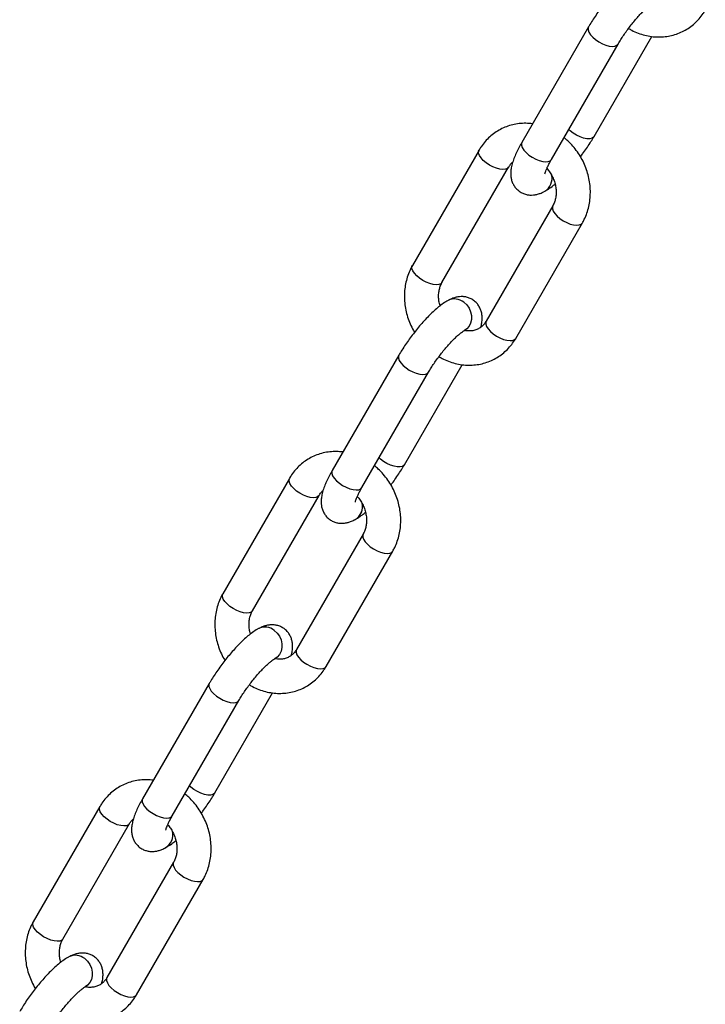
# Model space of a CAD drawing. Units: millimetres. Extents: x -18247 to -1203, y -7807 to 7807.
# Drawn here: x -13414 to -13148, y -6364 to -5981 of the extents above; entities that cross this region are included whole.
import ezdxf

# ---------------------------------------------------------------- set-up
doc = ezdxf.new("R2010")
doc.units = ezdxf.units.MM

msp = doc.modelspace()

# ---------------------------------------------------------------- linework, layer by layer
at = {"color": 7, "linetype": 'Continuous', "lineweight": 25}
for p, q in [((-13193.08, -5983.64), (-13218.99, -6028.53)), ((-13190.91, -6026.25), (-13168.45, -5987.35)), ((-13207.48, -6035.18), (-13181.56, -5990.29)), ((-13235.62, -6031.55), (-13261.54, -6076.44)), ((-13250.02, -6083.09), (-13224.1, -6038.2)), ((-13210.06, -6047.55), (-13210.06, -6047.55)), ((-13206.96, -6053.23), (-13232.88, -6098.11)), ((-13221.36, -6104.76), (-13195.45, -6059.88)), ((-13247.63, -6090), (-13247.64, -6090.01)), ((-13241.33, -6101.71), (-13241.32, -6101.71)), ((-13266.79, -6111.31), (-13292.7, -6156.19)), ((-13264.61, -6153.91), (-13242.16, -6115.02)), ((-13281.18, -6162.84), (-13255.27, -6117.96)), ((-13309.33, -6159.22), (-13335.24, -6204.1)), ((-13323.73, -6210.75), (-13297.81, -6165.87)), ((-13283.77, -6175.21), (-13283.76, -6175.21)), ((-13280.67, -6180.89), (-13306.59, -6225.77)), ((-13295.07, -6232.42), (-13269.15, -6187.54)), ((-13321.34, -6217.67), (-13321.34, -6217.67)), ((-13315.03, -6229.38), (-13315.03, -6229.37)), ((-13340.49, -6238.97), (-13366.41, -6283.85)), ((-13338.32, -6281.57), (-13315.86, -6242.68)), ((-13354.89, -6290.5), (-13328.97, -6245.62)), ((-13383.03, -6286.88), (-13408.95, -6331.76)), ((-13397.43, -6338.41), (-13371.52, -6293.53)), ((-13357.47, -6302.88), (-13357.47, -6302.88)), ((-13354.38, -6308.55), (-13380.29, -6353.44)), ((-13368.77, -6360.09), (-13342.86, -6315.21)), ((-13395.05, -6345.33), (-13395.05, -6345.33)), ((-13388.74, -6357.04), (-13388.74, -6357.04))]:
    msp.add_line(p, q, dxfattribs=at)
at = {"color": 8, "linetype": 'Continuous', "lineweight": 25, "flags": 128}
for points in [[(-13193.08, -5983.64), (-13193.23, -5984.03), (-13193.23, -5984.8), (-13192.91, -5985.69), (-13192.29, -5986.65), (-13191.41, -5987.63), (-13190.3, -5988.57)], [(-13190.3, -5988.57), (-13189.03, -5989.43), (-13187.67, -5990.15), (-13186.29, -5990.7), (-13184.97, -5991.05), (-13183.77, -5991.18), (-13182.76, -5991.08), (-13182, -5990.76), (-13181.56, -5990.29)], [(-13190.91, -6026.25), (-13191.08, -6026.48), (-13191.7, -6026.9), (-13192.59, -6027.11), (-13193.69, -6027.1), (-13194.96, -6026.86), (-13196.32, -6026.4), (-13197.7, -6025.76), (-13199.03, -6024.97), (-13200.22, -6024.06), (-13200.77, -6023.57)], [(-13232.84, -6036.48), (-13233.95, -6035.54), (-13234.84, -6034.56), (-13235.45, -6033.6), (-13235.77, -6032.71), (-13235.77, -6031.94), (-13235.62, -6031.55)], [(-13218.99, -6028.53), (-13219.14, -6028.91), (-13219.14, -6029.68), (-13218.83, -6030.58), (-13218.21, -6031.54), (-13217.32, -6032.51), (-13216.21, -6033.46)], [(-13216.21, -6033.46), (-13214.94, -6034.31), (-13213.58, -6035.03), (-13212.2, -6035.58), (-13210.88, -6035.93), (-13209.68, -6036.06), (-13208.68, -6035.97), (-13207.92, -6035.65), (-13207.48, -6035.18)], [(-13224.11, -6038.22), (-13224.55, -6038.67), (-13225.31, -6038.99), (-13226.31, -6039.09), (-13227.51, -6038.96), (-13228.83, -6038.61), (-13230.21, -6038.06), (-13231.57, -6037.34), (-13232.84, -6036.48)], [(-13206.97, -6053.24), (-13207.11, -6053.61), (-13207.11, -6054.39), (-13206.8, -6055.28), (-13206.18, -6056.24), (-13205.29, -6057.22), (-13204.18, -6058.16)], [(-13204.18, -6058.16), (-13202.91, -6059.01), (-13201.55, -6059.73), (-13200.17, -6060.29), (-13198.85, -6060.64), (-13197.65, -6060.76), (-13196.65, -6060.67), (-13195.89, -6060.35), (-13195.44, -6059.88)], [(-13258.76, -6081.37), (-13259.86, -6080.42), (-13260.75, -6079.45), (-13261.37, -6078.49), (-13261.69, -6077.59), (-13261.69, -6076.82), (-13261.54, -6076.44)], [(-13250.02, -6083.09), (-13250.46, -6083.56), (-13251.22, -6083.88), (-13252.23, -6083.97), (-13253.42, -6083.84), (-13254.75, -6083.49), (-13256.13, -6082.94), (-13257.49, -6082.22), (-13258.76, -6081.37)], [(-13241.51, -6090.71), (-13240.4, -6091.75), (-13239.52, -6093.01), (-13238.9, -6094.42), (-13238.58, -6095.91), (-13238.58, -6097.4), (-13238.89, -6098.8), (-13239.51, -6100.05), (-13240.4, -6101.07), (-13241.32, -6101.71)], [(-13241.51, -6090.71), (-13240.4, -6091.75), (-13239.51, -6093.01), (-13238.89, -6094.42), (-13238.57, -6095.91), (-13238.57, -6097.4), (-13238.89, -6098.8), (-13239.51, -6100.04), (-13240.4, -6101.06), (-13241.32, -6101.71)], [(-13232.88, -6098.11), (-13233.03, -6098.49), (-13233.03, -6099.27), (-13232.71, -6100.16), (-13232.09, -6101.12), (-13231.2, -6102.1), (-13230.1, -6103.04)], [(-13230.1, -6103.04), (-13228.83, -6103.89), (-13227.47, -6104.62), (-13226.09, -6105.17), (-13224.77, -6105.52), (-13223.57, -6105.65), (-13222.56, -6105.55), (-13221.8, -6105.23), (-13221.36, -6104.76)], [(-13266.79, -6111.31), (-13266.94, -6111.69), (-13266.94, -6112.47), (-13266.62, -6113.36), (-13266, -6114.32), (-13265.11, -6115.3), (-13264, -6116.24)], [(-13264, -6116.24), (-13262.74, -6117.09), (-13261.38, -6117.81), (-13260, -6118.37), (-13258.67, -6118.72), (-13257.48, -6118.84), (-13256.47, -6118.75), (-13255.71, -6118.43), (-13255.27, -6117.96)], [(-13264.61, -6153.91), (-13264.78, -6154.14), (-13265.4, -6154.57), (-13266.29, -6154.78), (-13267.4, -6154.76), (-13268.67, -6154.52), (-13270.03, -6154.07), (-13271.41, -6153.43), (-13272.73, -6152.63), (-13273.93, -6151.73), (-13274.48, -6151.23)], [(-13292.7, -6156.19), (-13292.85, -6156.57), (-13292.85, -6157.35), (-13292.53, -6158.24), (-13291.91, -6159.2), (-13291.03, -6160.18), (-13289.92, -6161.12)], [(-13306.55, -6164.15), (-13307.65, -6163.21), (-13308.54, -6162.23), (-13309.16, -6161.27), (-13309.48, -6160.38), (-13309.48, -6159.6), (-13309.33, -6159.22)], [(-13289.92, -6161.12), (-13288.65, -6161.97), (-13287.29, -6162.7), (-13285.91, -6163.25), (-13284.59, -6163.6), (-13283.39, -6163.73), (-13282.39, -6163.63), (-13281.63, -6163.31), (-13281.18, -6162.84)], [(-13297.82, -6165.88), (-13298.25, -6166.34), (-13299.01, -6166.66), (-13300.02, -6166.75), (-13301.22, -6166.63), (-13302.54, -6166.28), (-13303.92, -6165.72), (-13305.28, -6165), (-13306.55, -6164.15)], [(-13280.68, -6180.9), (-13280.82, -6181.27), (-13280.82, -6182.05), (-13280.5, -6182.94), (-13279.88, -6183.9), (-13279, -6184.88), (-13277.89, -6185.82)], [(-13277.89, -6185.82), (-13276.62, -6186.68), (-13275.26, -6187.4), (-13273.88, -6187.95), (-13272.56, -6188.3), (-13271.36, -6188.43), (-13270.36, -6188.33), (-13269.6, -6188.01), (-13269.15, -6187.54)], [(-13332.46, -6209.03), (-13333.57, -6208.09), (-13334.46, -6207.11), (-13335.08, -6206.15), (-13335.39, -6205.26), (-13335.39, -6204.48), (-13335.24, -6204.1)], [(-13323.73, -6210.75), (-13324.17, -6211.22), (-13324.93, -6211.54), (-13325.93, -6211.64), (-13327.13, -6211.51), (-13328.45, -6211.16), (-13329.83, -6210.61), (-13331.19, -6209.88), (-13332.46, -6209.03)], [(-13315.22, -6218.38), (-13314.11, -6219.42), (-13313.22, -6220.67), (-13312.6, -6222.09), (-13312.28, -6223.58), (-13312.28, -6225.06), (-13312.6, -6226.47), (-13313.22, -6227.71), (-13314.11, -6228.73), (-13315.03, -6229.38)], [(-13315.21, -6218.38), (-13314.11, -6219.41), (-13313.22, -6220.67), (-13312.6, -6222.08), (-13312.28, -6223.57), (-13312.28, -6225.06), (-13312.6, -6226.46), (-13313.22, -6227.71), (-13314.1, -6228.73), (-13315.03, -6229.37)], [(-13306.59, -6225.77), (-13306.74, -6226.16), (-13306.74, -6226.93), (-13306.42, -6227.82), (-13305.8, -6228.78), (-13304.91, -6229.76), (-13303.8, -6230.7)], [(-13303.8, -6230.7), (-13302.54, -6231.56), (-13301.18, -6232.28), (-13299.8, -6232.83), (-13298.47, -6233.18), (-13297.28, -6233.31), (-13296.27, -6233.21), (-13295.51, -6232.89), (-13295.07, -6232.42)], [(-13340.49, -6238.97), (-13340.64, -6239.36), (-13340.64, -6240.13), (-13340.33, -6241.02), (-13339.71, -6241.98), (-13338.82, -6242.96), (-13337.71, -6243.9)], [(-13337.71, -6243.9), (-13336.44, -6244.76), (-13335.08, -6245.48), (-13333.7, -6246.03), (-13332.38, -6246.38), (-13331.18, -6246.51), (-13330.18, -6246.41), (-13329.42, -6246.09), (-13328.97, -6245.62)], [(-13338.32, -6281.57), (-13338.49, -6281.81), (-13339.11, -6282.23), (-13340, -6282.44), (-13341.11, -6282.43), (-13342.38, -6282.18), (-13343.74, -6281.73), (-13345.12, -6281.09), (-13346.44, -6280.3), (-13347.64, -6279.39), (-13348.19, -6278.89)], [(-13366.41, -6283.85), (-13366.56, -6284.24), (-13366.56, -6285.01), (-13366.24, -6285.9), (-13365.62, -6286.86), (-13364.73, -6287.84), (-13363.63, -6288.78)], [(-13380.25, -6291.81), (-13381.36, -6290.87), (-13382.25, -6289.89), (-13382.87, -6288.93), (-13383.19, -6288.04), (-13383.18, -6287.26), (-13383.04, -6286.88)], [(-13371.53, -6293.55), (-13371.96, -6294), (-13372.72, -6294.32), (-13373.73, -6294.42), (-13374.92, -6294.29), (-13376.25, -6293.94), (-13377.63, -6293.39), (-13378.99, -6292.67), (-13380.25, -6291.81)], [(-13363.63, -6288.78), (-13362.36, -6289.64), (-13361, -6290.36), (-13359.62, -6290.91), (-13358.3, -6291.26), (-13357.1, -6291.39), (-13356.09, -6291.29), (-13355.33, -6290.97), (-13354.89, -6290.5)], [(-13354.38, -6308.57), (-13354.53, -6308.94), (-13354.53, -6309.71), (-13354.21, -6310.61), (-13353.59, -6311.57), (-13352.7, -6312.54), (-13351.6, -6313.48)], [(-13351.6, -6313.48), (-13350.33, -6314.34), (-13348.97, -6315.06), (-13347.59, -6315.61), (-13346.26, -6315.96), (-13345.07, -6316.09), (-13344.06, -6315.99), (-13343.3, -6315.68), (-13342.86, -6315.2)], [(-13406.17, -6336.69), (-13407.28, -6335.75), (-13408.16, -6334.77), (-13408.78, -6333.81), (-13409.1, -6332.92), (-13409.1, -6332.15), (-13408.95, -6331.76)], [(-13397.43, -6338.41), (-13397.88, -6338.88), (-13398.64, -6339.2), (-13399.64, -6339.3), (-13400.84, -6339.17), (-13402.16, -6338.82), (-13403.54, -6338.27), (-13404.9, -6337.55), (-13406.17, -6336.69)], [(-13388.93, -6346.04), (-13387.82, -6347.08), (-13386.93, -6348.34), (-13386.31, -6349.75), (-13385.99, -6351.24), (-13385.99, -6352.73), (-13386.31, -6354.13), (-13386.93, -6355.38), (-13387.81, -6356.39), (-13388.74, -6357.04)], [(-13388.92, -6346.04), (-13387.81, -6347.08), (-13386.92, -6348.34), (-13386.3, -6349.75), (-13385.99, -6351.24), (-13385.99, -6352.72), (-13386.3, -6354.13), (-13386.92, -6355.37), (-13387.81, -6356.39), (-13388.74, -6357.04)], [(-13380.29, -6353.44), (-13380.44, -6353.82), (-13380.44, -6354.6), (-13380.12, -6355.49), (-13379.51, -6356.45), (-13378.62, -6357.43), (-13377.51, -6358.37)], [(-13377.51, -6358.37), (-13376.24, -6359.22), (-13374.88, -6359.95), (-13373.5, -6360.5), (-13372.18, -6360.85), (-13370.98, -6360.98), (-13369.98, -6360.88), (-13369.22, -6360.56), (-13368.77, -6360.09)]]:
    msp.add_lwpolyline(points, dxfattribs=at)
at = {"color": 8, "linetype": 'Continuous', "lineweight": 25}
for centre, radius, start, end in [((-13213.04, -6042.56), 5.81, 300.5435, 14.0561), ((-13213.04, -6042.56), 5.81, 300.8371, 13.9373), ((-13245.12, -6095.11), 5.69, 50.5859, 116.3216), ((-13245.12, -6095.11), 5.69, 50.5892, 116.21), ((-13286.74, -6170.22), 5.81, 300.5435, 14.0561), ((-13286.74, -6170.22), 5.81, 300.8371, 13.9373), ((-13318.83, -6222.77), 5.69, 50.5859, 116.3216), ((-13318.83, -6222.77), 5.69, 50.5892, 116.21), ((-13360.45, -6297.89), 5.81, 300.5435, 14.0561), ((-13360.45, -6297.88), 5.81, 300.8371, 13.9373), ((-13392.54, -6350.44), 5.69, 50.5859, 116.3216), ((-13392.53, -6350.44), 5.69, 50.5892, 116.21)]:
    msp.add_arc(centre, radius, start, end, dxfattribs=at)
at = {"color": 7, "linetype": 'Continuous', "lineweight": 25}
for points, knots in [([(-13173.93, -5962.34), (-13174.24, -5962.51), (-13175.2, -5963.06), (-13176.69, -5964.1), (-13178.49, -5965.55), (-13180.23, -5967.14), (-13181.99, -5968.9), (-13183.72, -5970.76), (-13185.41, -5972.72), (-13187.06, -5974.76), (-13188.65, -5976.86), (-13190.16, -5978.99), (-13191.55, -5981.1), (-13192.5, -5982.65), (-13192.98, -5983.48), (-13193.08, -5983.64)], [0, 0, 0, 0, 0.046963, 0.147041, 0.233021, 0.322756, 0.408733, 0.492542, 0.57511, 0.656995, 0.73858, 0.820178, 0.901992, 0.980532, 1, 1, 1, 1]), ([(-13181.56, -5990.29), (-13181.39, -5990), (-13180.9, -5989.17), (-13179.98, -5987.71), (-13178.79, -5985.95), (-13177.51, -5984.17), (-13176.15, -5982.42), (-13174.77, -5980.74), (-13173.39, -5979.17), (-13172.05, -5977.76), (-13170.8, -5976.53), (-13169.67, -5975.52), (-13168.75, -5974.79), (-13168.07, -5974.31), (-13167.75, -5974.12), (-13167.63, -5974.06), (-13167.62, -5974.05)], [0, 0, 0, 0, 0.043895, 0.126249, 0.209537, 0.293594, 0.37801, 0.462391, 0.546307, 0.629351, 0.711019, 0.790646, 0.867364, 0.931829, 0.99096, 1, 1, 1, 1]), ([(-13177.5, -5984.18), (-13177.1, -5984.43), (-13175.9, -5985.16), (-13173.78, -5986.06), (-13171.19, -5986.89), (-13168.55, -5987.4), (-13165.91, -5987.59), (-13163.29, -5987.46), (-13160.74, -5987.01), (-13158.28, -5986.26), (-13155.95, -5985.21), (-13153.78, -5983.89), (-13151.79, -5982.3), (-13150, -5980.48), (-13148.64, -5978.72), (-13147.92, -5977.54), (-13147.65, -5977.1)], [0, 0, 0, 0, 0.04011, 0.118222, 0.196072, 0.273571, 0.350643, 0.427239, 0.503354, 0.579029, 0.654347, 0.729427, 0.80439, 0.879355, 0.954464, 1, 1, 1, 1]), ([(-13214.82, -6021.3), (-13215.67, -6021.21), (-13217.39, -6021.05), (-13219.98, -6021.2), (-13222.54, -6021.64), (-13224.99, -6022.39), (-13227.32, -6023.44), (-13229.49, -6024.76), (-13231.49, -6026.35), (-13233.27, -6028.17), (-13234.64, -6029.93), (-13235.35, -6031.11), (-13235.62, -6031.55)], [0, 0, 0, 0, 0.1028595, 0.2086836, 0.3138434, 0.4183942, 0.5224522, 0.6261817, 0.7297483, 0.8333188, 0.9370889, 1, 1, 1, 1]), ([(-13195.45, -6059.88), (-13195.18, -6059.4), (-13194.51, -6058.16), (-13193.63, -6056.03), (-13192.9, -6053.47), (-13192.45, -6050.8), (-13192.29, -6048.07), (-13192.43, -6045.31), (-13192.85, -6042.54), (-13193.57, -6039.82), (-13194.56, -6037.16), (-13195.82, -6034.61), (-13197.34, -6032.19), (-13199.09, -6029.95), (-13200.84, -6028.09), (-13202.07, -6027.09), (-13202.57, -6026.68)], [0, 0, 0, 0, 0.045857, 0.119513, 0.193416, 0.267717, 0.342389, 0.417384, 0.492648, 0.568129, 0.643781, 0.719567, 0.795458, 0.871423, 0.947429, 1, 1, 1, 1]), ([(-13196.18, -6034.12), (-13195.91, -6033.76), (-13195.1, -6032.7), (-13193.83, -6030.9), (-13192.44, -6028.79), (-13191.49, -6027.24), (-13191, -6026.41), (-13190.91, -6026.25)], [0, 0, 0, 0, 0.141072, 0.409172, 0.677982, 0.936037, 1, 1, 1, 1]), ([(-13218.99, -6028.53), (-13219.2, -6028.89), (-13219.82, -6029.97), (-13220.73, -6031.73), (-13221.67, -6033.79), (-13222.46, -6035.86), (-13223.01, -6037.8), (-13223.29, -6039.58), (-13223.32, -6041.15), (-13223.15, -6042.6), (-13222.75, -6044), (-13222.1, -6045.31), (-13221.19, -6046.54), (-13220.01, -6047.59), (-13218.65, -6048.37), (-13217.24, -6048.84), (-13215.84, -6049.05), (-13214.47, -6049.02), (-13213.12, -6048.79), (-13211.76, -6048.37), (-13210.75, -6047.92), (-13210.18, -6047.61), (-13210.06, -6047.55)], [0, 0, 0, 0, 0.03494, 0.103133, 0.172932, 0.245957, 0.324781, 0.388628, 0.440783, 0.487961, 0.532486, 0.575682, 0.618276, 0.665331, 0.709895, 0.752601, 0.794534, 0.836904, 0.881231, 0.929734, 0.985827, 1, 1, 1, 1]), ([(-13210, -6040.79), (-13210.01, -6040.8), (-13210.01, -6040.82), (-13209.96, -6040.57), (-13209.81, -6040.06), (-13209.53, -6039.27), (-13209.08, -6038.23), (-13208.47, -6036.97), (-13207.9, -6035.91), (-13207.54, -6035.29), (-13207.48, -6035.18)], [0, 0, 0, 0, 0.052693, 0.174133, 0.307793, 0.454858, 0.614529, 0.784763, 0.958546, 1, 1, 1, 1]), ([(-13224.1, -6038.2), (-13223.99, -6038.02), (-13223.62, -6037.41), (-13223.11, -6036.75), (-13222.65, -6036.38), (-13222.54, -6036.3)], [0, 0, 0, 0, 0.244789, 0.832084, 1, 1, 1, 1]), ([(-13209.24, -6038.63), (-13208.87, -6039.07), (-13208.11, -6040), (-13207.17, -6041.6), (-13206.42, -6043.34), (-13205.91, -6045.13), (-13205.64, -6046.92), (-13205.62, -6048.67), (-13205.84, -6050.33), (-13206.28, -6051.89), (-13206.73, -6052.77), (-13206.96, -6053.23)], [0, 0, 0, 0, 0.103388, 0.214617, 0.325636, 0.436515, 0.547359, 0.658358, 0.769852, 0.8824, 1, 1, 1, 1]), ([(-13210.06, -6047.55), (-13209.75, -6047.38), (-13208.79, -6046.83), (-13207.48, -6045.93), (-13206.44, -6045.08), (-13206.06, -6044.76)], [0, 0, 0, 0, 0.228525, 0.715508, 1, 1, 1, 1]), ([(-13261.54, -6076.44), (-13261.8, -6076.91), (-13262.48, -6078.15), (-13263.35, -6080.29), (-13264.08, -6082.85), (-13264.53, -6085.51), (-13264.69, -6088.24), (-13264.55, -6091), (-13264.13, -6093.77), (-13263.42, -6096.5), (-13262.41, -6099.15), (-13261.49, -6101.11), (-13260.84, -6102.13), (-13260.69, -6102.36)], [0, 0, 0, 0, 0.0618974, 0.1613171, 0.2610697, 0.3613599, 0.4621498, 0.5633769, 0.6649676, 0.7668506, 0.8689641, 0.9712586, 1, 1, 1, 1]), ([(-13250.77, -6092.09), (-13250.86, -6091.79), (-13251.14, -6090.9), (-13251.33, -6089.39), (-13251.36, -6087.64), (-13251.14, -6085.98), (-13250.71, -6084.42), (-13250.25, -6083.54), (-13250.02, -6083.09)], [0, 0, 0, 0, 0.091185, 0.269959, 0.448984, 0.628807, 0.810329, 1, 1, 1, 1]), ([(-13234.92, -6100.41), (-13234.84, -6100.14), (-13234.59, -6099.3), (-13234.41, -6097.97), (-13234.37, -6096.4), (-13234.54, -6094.95), (-13234.94, -6093.56), (-13235.59, -6092.24), (-13236.5, -6091.01), (-13237.68, -6089.96), (-13239.04, -6089.18), (-13240.45, -6088.71), (-13241.85, -6088.51), (-13243.22, -6088.53), (-13244.57, -6088.76), (-13245.93, -6089.19), (-13246.94, -6089.64), (-13247.52, -6089.94), (-13247.63, -6090)], [0, 0, 0, 0, 0.041584, 0.132209, 0.206239, 0.273205, 0.336404, 0.397717, 0.458175, 0.524967, 0.588221, 0.648839, 0.708358, 0.7685, 0.831418, 0.900263, 0.979882, 1, 1, 1, 1]), ([(-13247.64, -6090.01), (-13247.94, -6090.18), (-13248.9, -6090.72), (-13250.39, -6091.76), (-13252.19, -6093.21), (-13253.94, -6094.8), (-13255.7, -6096.56), (-13257.43, -6098.43), (-13259.12, -6100.39), (-13260.77, -6102.43), (-13262.35, -6104.53), (-13263.86, -6106.66), (-13265.25, -6108.76), (-13266.21, -6110.31), (-13266.69, -6111.14), (-13266.79, -6111.31)], [0, 0, 0, 0, 0.046963, 0.147041, 0.233021, 0.322756, 0.408733, 0.492542, 0.57511, 0.656995, 0.73858, 0.820178, 0.901992, 0.980532, 1, 1, 1, 1]), ([(-13232.88, -6098.11), (-13232.99, -6098.29), (-13233.36, -6098.91), (-13234.12, -6099.81), (-13235.22, -6100.72), (-13236.5, -6101.4), (-13237.94, -6101.83), (-13239.5, -6101.93), (-13240.63, -6101.87), (-13241.22, -6101.7), (-13241.27, -6101.68)], [0, 0, 0, 0, 0.06129, 0.208337, 0.359581, 0.51771, 0.679803, 0.837484, 0.98797, 1, 1, 1, 1]), ([(-13255.27, -6117.96), (-13255.1, -6117.67), (-13254.61, -6116.83), (-13253.69, -6115.38), (-13252.5, -6113.61), (-13251.21, -6111.83), (-13249.86, -6110.08), (-13248.48, -6108.4), (-13247.1, -6106.83), (-13245.76, -6105.42), (-13244.5, -6104.19), (-13243.37, -6103.19), (-13242.45, -6102.45), (-13241.78, -6101.98), (-13241.45, -6101.78), (-13241.34, -6101.72), (-13241.33, -6101.71)], [0, 0, 0, 0, 0.0438954, 0.1262493, 0.2095366, 0.2935939, 0.3780098, 0.4623915, 0.546307, 0.6293514, 0.7110187, 0.7906456, 0.8673639, 0.931829, 0.9909597, 1, 1, 1, 1]), ([(-13251.21, -6111.85), (-13250.8, -6112.1), (-13249.61, -6112.82), (-13247.49, -6113.73), (-13244.9, -6114.56), (-13242.26, -6115.06), (-13239.62, -6115.25), (-13237, -6115.12), (-13234.45, -6114.67), (-13231.99, -6113.92), (-13229.66, -6112.87), (-13227.49, -6111.55), (-13225.5, -6109.97), (-13223.71, -6108.14), (-13222.34, -6106.38), (-13221.63, -6105.2), (-13221.36, -6104.76)], [0, 0, 0, 0, 0.04011, 0.118222, 0.196072, 0.273571, 0.350643, 0.427239, 0.503354, 0.579029, 0.654347, 0.729427, 0.80439, 0.879355, 0.954464, 1, 1, 1, 1]), ([(-13241.32, -6101.71), (-13241.26, -6101.68), (-13241.17, -6101.64), (-13241.2, -6101.65), (-13241.21, -6101.65)], [0, 0, 0, 0, 0.766532, 1, 1, 1, 1]), ([(-13288.53, -6148.96), (-13289.38, -6148.88), (-13291.1, -6148.71), (-13293.69, -6148.86), (-13296.24, -6149.3), (-13298.7, -6150.06), (-13301.03, -6151.1), (-13303.2, -6152.43), (-13305.19, -6154.01), (-13306.98, -6155.83), (-13308.34, -6157.59), (-13309.06, -6158.77), (-13309.33, -6159.22)], [0, 0, 0, 0, 0.102859, 0.208684, 0.313843, 0.418394, 0.522452, 0.626182, 0.729748, 0.833319, 0.937089, 1, 1, 1, 1]), ([(-13269.15, -6187.54), (-13268.89, -6187.07), (-13268.21, -6185.83), (-13267.34, -6183.69), (-13266.61, -6181.13), (-13266.16, -6178.47), (-13266, -6175.74), (-13266.13, -6172.97), (-13266.56, -6170.21), (-13267.28, -6167.48), (-13268.27, -6164.82), (-13269.53, -6162.27), (-13271.05, -6159.85), (-13272.8, -6157.62), (-13274.54, -6155.76), (-13275.77, -6154.76), (-13276.28, -6154.35)], [0, 0, 0, 0, 0.045857, 0.119513, 0.193416, 0.267717, 0.342389, 0.417384, 0.492648, 0.568129, 0.643781, 0.719567, 0.795458, 0.871423, 0.947429, 1, 1, 1, 1]), ([(-13269.89, -6161.79), (-13269.61, -6161.42), (-13268.8, -6160.36), (-13267.54, -6158.56), (-13266.14, -6156.46), (-13265.19, -6154.91), (-13264.71, -6154.08), (-13264.61, -6153.91)], [0, 0, 0, 0, 0.141072, 0.409172, 0.677982, 0.936037, 1, 1, 1, 1]), ([(-13292.7, -6156.19), (-13292.91, -6156.56), (-13293.52, -6157.64), (-13294.44, -6159.39), (-13295.38, -6161.45), (-13296.17, -6163.52), (-13296.71, -6165.47), (-13296.99, -6167.25), (-13297.03, -6168.81), (-13296.86, -6170.27), (-13296.45, -6171.66), (-13295.81, -6172.98), (-13294.89, -6174.21), (-13293.72, -6175.25), (-13292.36, -6176.03), (-13290.95, -6176.51), (-13289.55, -6176.71), (-13288.18, -6176.68), (-13286.83, -6176.46), (-13285.47, -6176.03), (-13284.46, -6175.58), (-13283.88, -6175.28), (-13283.77, -6175.21)], [0, 0, 0, 0, 0.03494, 0.103133, 0.172932, 0.245957, 0.324781, 0.388628, 0.440783, 0.487961, 0.532486, 0.575682, 0.618276, 0.665331, 0.709895, 0.752601, 0.794534, 0.836904, 0.881231, 0.929734, 0.985827, 1, 1, 1, 1]), ([(-13297.81, -6165.87), (-13297.7, -6165.69), (-13297.32, -6165.07), (-13296.81, -6164.41), (-13296.35, -6164.04), (-13296.25, -6163.96)], [0, 0, 0, 0, 0.244789, 0.832084, 1, 1, 1, 1]), ([(-13283.71, -6168.46), (-13283.71, -6168.46), (-13283.72, -6168.49), (-13283.67, -6168.23), (-13283.52, -6167.73), (-13283.24, -6166.94), (-13282.79, -6165.9), (-13282.18, -6164.63), (-13281.6, -6163.57), (-13281.25, -6162.96), (-13281.18, -6162.84)], [0, 0, 0, 0, 0.052693, 0.174133, 0.307793, 0.454858, 0.614529, 0.784763, 0.958546, 1, 1, 1, 1]), ([(-13282.95, -6166.29), (-13282.58, -6166.74), (-13281.82, -6167.66), (-13280.88, -6169.27), (-13280.13, -6171), (-13279.62, -6172.79), (-13279.35, -6174.59), (-13279.33, -6176.34), (-13279.55, -6177.99), (-13279.98, -6179.55), (-13280.44, -6180.44), (-13280.67, -6180.89)], [0, 0, 0, 0, 0.103388, 0.214617, 0.325636, 0.436515, 0.547359, 0.658358, 0.769852, 0.8824, 1, 1, 1, 1]), ([(-13283.76, -6175.21), (-13283.46, -6175.04), (-13282.49, -6174.5), (-13281.18, -6173.6), (-13280.15, -6172.74), (-13279.76, -6172.42)], [0, 0, 0, 0, 0.2285247, 0.7155083, 1, 1, 1, 1]), ([(-13335.24, -6204.1), (-13335.5, -6204.57), (-13336.18, -6205.81), (-13337.05, -6207.95), (-13337.79, -6210.51), (-13338.24, -6213.17), (-13338.39, -6215.9), (-13338.26, -6218.67), (-13337.83, -6221.43), (-13337.12, -6224.16), (-13336.11, -6226.81), (-13335.2, -6228.78), (-13334.54, -6229.8), (-13334.4, -6230.02)], [0, 0, 0, 0, 0.061897, 0.161317, 0.26107, 0.36136, 0.46215, 0.563377, 0.664968, 0.766851, 0.868964, 0.971259, 1, 1, 1, 1]), ([(-13324.48, -6219.76), (-13324.57, -6219.45), (-13324.84, -6218.56), (-13325.04, -6217.05), (-13325.07, -6215.3), (-13324.85, -6213.65), (-13324.41, -6212.09), (-13323.96, -6211.2), (-13323.73, -6210.75)], [0, 0, 0, 0, 0.091185, 0.269959, 0.448984, 0.628807, 0.810329, 1, 1, 1, 1]), ([(-13321.34, -6217.67), (-13321.65, -6217.84), (-13322.61, -6218.38), (-13324.1, -6219.43), (-13325.9, -6220.88), (-13327.64, -6222.46), (-13329.41, -6224.22), (-13331.13, -6226.09), (-13332.83, -6228.05), (-13334.47, -6230.09), (-13336.06, -6232.19), (-13337.57, -6234.32), (-13338.96, -6236.43), (-13339.91, -6237.98), (-13340.4, -6238.81), (-13340.49, -6238.97)], [0, 0, 0, 0, 0.046963, 0.147041, 0.233021, 0.322756, 0.408733, 0.492542, 0.57511, 0.656995, 0.73858, 0.820178, 0.901992, 0.980532, 1, 1, 1, 1]), ([(-13308.62, -6228.07), (-13308.55, -6227.81), (-13308.3, -6226.96), (-13308.12, -6225.63), (-13308.07, -6224.07), (-13308.25, -6222.62), (-13308.65, -6221.22), (-13309.3, -6219.9), (-13310.21, -6218.67), (-13311.39, -6217.63), (-13312.75, -6216.85), (-13314.16, -6216.37), (-13315.56, -6216.17), (-13316.93, -6216.2), (-13318.28, -6216.43), (-13319.64, -6216.85), (-13320.65, -6217.3), (-13321.22, -6217.61), (-13321.34, -6217.67)], [0, 0, 0, 0, 0.0415841, 0.1322093, 0.2062394, 0.273205, 0.3364039, 0.3977166, 0.4581749, 0.5249666, 0.5882213, 0.6488389, 0.7083584, 0.7684995, 0.8314181, 0.9002629, 0.9798824, 1, 1, 1, 1]), ([(-13306.59, -6225.77), (-13306.7, -6225.95), (-13307.07, -6226.57), (-13307.83, -6227.47), (-13308.93, -6228.39), (-13310.21, -6229.06), (-13311.64, -6229.49), (-13313.2, -6229.59), (-13314.33, -6229.54), (-13314.93, -6229.36), (-13314.98, -6229.35)], [0, 0, 0, 0, 0.06129, 0.208337, 0.359581, 0.51771, 0.679803, 0.837484, 0.98797, 1, 1, 1, 1]), ([(-13328.97, -6245.62), (-13328.8, -6245.33), (-13328.31, -6244.49), (-13327.4, -6243.04), (-13326.21, -6241.28), (-13324.92, -6239.5), (-13323.57, -6237.75), (-13322.18, -6236.07), (-13320.8, -6234.5), (-13319.46, -6233.08), (-13318.21, -6231.86), (-13317.08, -6230.85), (-13316.16, -6230.12), (-13315.48, -6229.64), (-13315.16, -6229.45), (-13315.05, -6229.39), (-13315.03, -6229.38)], [0, 0, 0, 0, 0.043895, 0.126249, 0.209537, 0.293594, 0.37801, 0.462391, 0.546307, 0.629351, 0.711019, 0.790646, 0.867364, 0.931829, 0.99096, 1, 1, 1, 1]), ([(-13315.03, -6229.37), (-13314.96, -6229.34), (-13314.88, -6229.3), (-13314.91, -6229.31), (-13314.92, -6229.32)], [0, 0, 0, 0, 0.766532, 1, 1, 1, 1]), ([(-13324.92, -6239.51), (-13324.51, -6239.76), (-13323.31, -6240.49), (-13321.19, -6241.39), (-13318.61, -6242.22), (-13315.97, -6242.73), (-13313.32, -6242.92), (-13310.71, -6242.78), (-13308.15, -6242.34), (-13305.7, -6241.58), (-13303.37, -6240.54), (-13301.2, -6239.21), (-13299.2, -6237.63), (-13297.42, -6235.81), (-13296.05, -6234.05), (-13295.34, -6232.87), (-13295.07, -6232.42)], [0, 0, 0, 0, 0.04011, 0.118222, 0.196072, 0.273571, 0.350643, 0.427239, 0.503354, 0.579029, 0.654347, 0.729427, 0.80439, 0.879355, 0.954464, 1, 1, 1, 1]), ([(-13362.23, -6276.62), (-13363.08, -6276.54), (-13364.81, -6276.38), (-13367.4, -6276.53), (-13369.95, -6276.97), (-13372.41, -6277.72), (-13374.73, -6278.77), (-13376.91, -6280.09), (-13378.9, -6281.67), (-13380.68, -6283.5), (-13382.05, -6285.26), (-13382.77, -6286.44), (-13383.03, -6286.88)], [0, 0, 0, 0, 0.102859, 0.208684, 0.313843, 0.418394, 0.522452, 0.626182, 0.729748, 0.833319, 0.937089, 1, 1, 1, 1]), ([(-13366.41, -6283.85), (-13366.62, -6284.22), (-13367.23, -6285.3), (-13368.14, -6287.06), (-13369.09, -6289.12), (-13369.87, -6291.19), (-13370.42, -6293.13), (-13370.7, -6294.91), (-13370.74, -6296.48), (-13370.56, -6297.93), (-13370.16, -6299.33), (-13369.52, -6300.64), (-13368.6, -6301.87), (-13367.43, -6302.92), (-13366.06, -6303.7), (-13364.66, -6304.17), (-13363.26, -6304.38), (-13361.88, -6304.35), (-13360.54, -6304.12), (-13359.17, -6303.69), (-13358.17, -6303.25), (-13357.59, -6302.94), (-13357.47, -6302.88)], [0, 0, 0, 0, 0.03494, 0.103133, 0.172932, 0.245957, 0.324781, 0.388628, 0.440783, 0.487961, 0.532486, 0.575682, 0.618276, 0.665331, 0.709895, 0.752601, 0.794534, 0.836904, 0.881231, 0.929734, 0.985827, 1, 1, 1, 1]), ([(-13342.86, -6315.21), (-13342.6, -6314.73), (-13341.92, -6313.49), (-13341.05, -6311.35), (-13340.31, -6308.79), (-13339.87, -6306.13), (-13339.71, -6303.4), (-13339.84, -6300.64), (-13340.27, -6297.87), (-13340.98, -6295.14), (-13341.98, -6292.49), (-13343.24, -6289.93), (-13344.75, -6287.52), (-13346.51, -6285.28), (-13348.25, -6283.42), (-13349.48, -6282.42), (-13349.99, -6282.01)], [0, 0, 0, 0, 0.0458574, 0.1195135, 0.1934162, 0.2677173, 0.3423886, 0.4173837, 0.4926483, 0.5681294, 0.6437812, 0.7195672, 0.7954582, 0.8714228, 0.9474292, 1, 1, 1, 1]), ([(-13343.6, -6289.45), (-13343.32, -6289.08), (-13342.51, -6288.03), (-13341.25, -6286.22), (-13339.85, -6284.12), (-13338.9, -6282.57), (-13338.42, -6281.74), (-13338.32, -6281.57)], [0, 0, 0, 0, 0.1410716, 0.4091716, 0.6779823, 0.9360368, 1, 1, 1, 1]), ([(-13371.52, -6293.53), (-13371.41, -6293.35), (-13371.03, -6292.74), (-13370.52, -6292.08), (-13370.06, -6291.71), (-13369.96, -6291.63)], [0, 0, 0, 0, 0.244789, 0.832084, 1, 1, 1, 1]), ([(-13357.42, -6296.12), (-13357.42, -6296.13), (-13357.42, -6296.15), (-13357.38, -6295.9), (-13357.23, -6295.39), (-13356.94, -6294.6), (-13356.5, -6293.56), (-13355.88, -6292.3), (-13355.31, -6291.24), (-13354.96, -6290.62), (-13354.89, -6290.5)], [0, 0, 0, 0, 0.052693, 0.174133, 0.307793, 0.454858, 0.614529, 0.784763, 0.958546, 1, 1, 1, 1]), ([(-13356.66, -6293.95), (-13356.29, -6294.4), (-13355.52, -6295.33), (-13354.59, -6296.93), (-13353.84, -6298.66), (-13353.32, -6300.46), (-13353.06, -6302.25), (-13353.04, -6304), (-13353.25, -6305.66), (-13353.69, -6307.22), (-13354.14, -6308.1), (-13354.38, -6308.55)], [0, 0, 0, 0, 0.103388, 0.214617, 0.325636, 0.436515, 0.547359, 0.658358, 0.769852, 0.8824, 1, 1, 1, 1]), ([(-13357.47, -6302.88), (-13357.16, -6302.7), (-13356.2, -6302.16), (-13354.89, -6301.26), (-13353.85, -6300.4), (-13353.47, -6300.09)], [0, 0, 0, 0, 0.228525, 0.715508, 1, 1, 1, 1]), ([(-13408.95, -6331.76), (-13409.21, -6332.24), (-13409.89, -6333.48), (-13410.76, -6335.61), (-13411.5, -6338.17), (-13411.94, -6340.84), (-13412.1, -6343.57), (-13411.97, -6346.33), (-13411.54, -6349.1), (-13410.83, -6351.83), (-13409.82, -6354.47), (-13408.9, -6356.44), (-13408.25, -6357.46), (-13408.11, -6357.69)], [0, 0, 0, 0, 0.061897, 0.161317, 0.26107, 0.36136, 0.46215, 0.563377, 0.664968, 0.766851, 0.868964, 0.971259, 1, 1, 1, 1]), ([(-13398.18, -6347.42), (-13398.28, -6347.12), (-13398.55, -6346.22), (-13398.74, -6344.72), (-13398.77, -6342.97), (-13398.55, -6341.31), (-13398.12, -6339.75), (-13397.66, -6338.87), (-13397.43, -6338.41)], [0, 0, 0, 0, 0.091185, 0.269959, 0.448984, 0.628807, 0.810329, 1, 1, 1, 1]), ([(-13395.05, -6345.33), (-13395.36, -6345.51), (-13396.32, -6346.05), (-13397.81, -6347.09), (-13399.61, -6348.54), (-13401.35, -6350.13), (-13403.11, -6351.89), (-13404.84, -6353.75), (-13406.53, -6355.72), (-13408.18, -6357.76), (-13409.77, -6359.85), (-13411.28, -6361.98), (-13412.67, -6364.09), (-13413.62, -6365.64), (-13414.1, -6366.47), (-13414.2, -6366.64)], [0, 0, 0, 0, 0.046963, 0.147041, 0.233021, 0.322756, 0.408733, 0.492542, 0.57511, 0.656995, 0.73858, 0.820178, 0.901992, 0.980532, 1, 1, 1, 1]), ([(-13382.33, -6355.74), (-13382.25, -6355.47), (-13382, -6354.62), (-13381.83, -6353.3), (-13381.78, -6351.73), (-13381.96, -6350.28), (-13382.36, -6348.88), (-13383, -6347.57), (-13383.92, -6346.34), (-13385.09, -6345.29), (-13386.45, -6344.51), (-13387.86, -6344.04), (-13389.26, -6343.83), (-13390.64, -6343.86), (-13391.98, -6344.09), (-13393.35, -6344.52), (-13394.35, -6344.96), (-13394.93, -6345.27), (-13395.05, -6345.33)], [0, 0, 0, 0, 0.0415841, 0.1322093, 0.2062394, 0.273205, 0.3364039, 0.3977166, 0.4581749, 0.5249666, 0.5882213, 0.6488389, 0.7083584, 0.7684995, 0.8314181, 0.9002629, 0.9798824, 1, 1, 1, 1]), ([(-13380.29, -6353.44), (-13380.4, -6353.62), (-13380.78, -6354.23), (-13381.54, -6355.14), (-13382.64, -6356.05), (-13383.91, -6356.73), (-13385.35, -6357.15), (-13386.91, -6357.25), (-13388.04, -6357.2), (-13388.64, -6357.02), (-13388.68, -6357.01)], [0, 0, 0, 0, 0.0612903, 0.2083371, 0.3595811, 0.5177101, 0.6798027, 0.8374845, 0.98797, 1, 1, 1, 1]), ([(-13402.68, -6373.29), (-13402.51, -6372.99), (-13402.02, -6372.16), (-13401.11, -6370.71), (-13399.91, -6368.94), (-13398.63, -6367.16), (-13397.27, -6365.41), (-13395.89, -6363.73), (-13394.51, -6362.16), (-13393.17, -6360.75), (-13391.92, -6359.52), (-13390.79, -6358.51), (-13389.87, -6357.78), (-13389.19, -6357.3), (-13388.87, -6357.11), (-13388.76, -6357.05), (-13388.74, -6357.04)], [0, 0, 0, 0, 0.043895, 0.126249, 0.209537, 0.293594, 0.37801, 0.462391, 0.546307, 0.629351, 0.711019, 0.790646, 0.867364, 0.931829, 0.99096, 1, 1, 1, 1]), ([(-13388.74, -6357.04), (-13388.67, -6357.01), (-13388.58, -6356.96), (-13388.62, -6356.98), (-13388.62, -6356.98)], [0, 0, 0, 0, 0.766532, 1, 1, 1, 1]), ([(-13398.62, -6367.18), (-13398.22, -6367.42), (-13397.02, -6368.15), (-13394.9, -6369.05), (-13392.31, -6369.89), (-13389.67, -6370.39), (-13387.03, -6370.58), (-13384.41, -6370.45), (-13381.86, -6370), (-13379.4, -6369.25), (-13377.08, -6368.2), (-13374.9, -6366.88), (-13372.91, -6365.3), (-13371.13, -6363.47), (-13369.76, -6361.71), (-13369.04, -6360.53), (-13368.77, -6360.09)], [0, 0, 0, 0, 0.04011, 0.118222, 0.196072, 0.273571, 0.350643, 0.427239, 0.503354, 0.579029, 0.654347, 0.729427, 0.80439, 0.879355, 0.954464, 1, 1, 1, 1])]:
    msp.add_open_spline(points, degree=3, knots=knots, dxfattribs=at)

doc.saveas('drawing.dxf')
